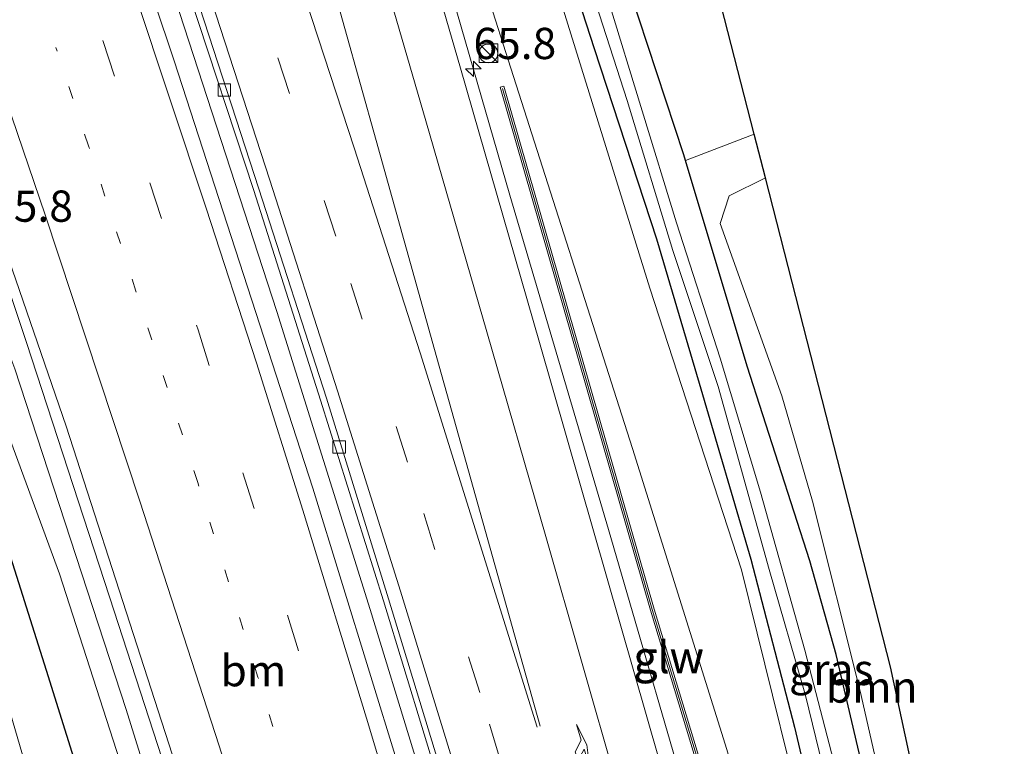
# Model space of a CAD drawing. Units: metres. Extents: x 195844 to 200012, y 393748 to 400002.
# Drawn here: x 197302 to 197381, y 394960 to 395018 of the extents above; entities that cross this region are included whole.
import ezdxf
from ezdxf.enums import TextEntityAlignment as Align

# ---------------------------------------------------------------- set-up
doc = ezdxf.new("R2010")
doc.units = ezdxf.units.M
for name, pattern in [('IE-TERREINAFSCHEIDING', [10, 8, -2]), ('VW-1-3_STREEP', [4, 1, -3]), ('VW-3-9_STREEP', [12, 3, -9])]:
    doc.linetypes.add(name, pattern=pattern)
doc.layers.get('0').update_dxf_attribs({"lineweight": 25})
for name, color, linetype, lineweight in [('B-ME-AM-KILOMETR-S-B1', 7, 'Continuous', 18), ('B-ME-BV-GELEIDECONSTRUCTIE-GELEIDERAIL-L-B1', 213, 'BV-GELEIDERAIL', 18), ('B-ME-GR-BOMENSTRUIKEN-GV-B6', 93, 'Continuous', 18), ('B-ME-GR-BOOM-GV-B6', 93, 'Continuous', 18), ('B-ME-GW-INSTEEKWATERGANG-L-B1', 10, 'Continuous', 25), ('B-ME-GW-KRUINLIJN-L-B1', 93, 'Continuous', 18), ('B-ME-GW-TEENLIJN-L-B1', 93, 'Continuous', 18), ('B-ME-IE-GRASLAND-GV-B6', 93, 'Continuous', 18), ('B-ME-IE-INRICHTINGSELEMENT-S-B1', 253, 'Continuous', 18), ('B-ME-IE-TERREINAFSCHEIDING-RASTERHEKWERK-L-B1', 8, 'IE-TERREINAFSCHEIDING', 18), ('B-ME-KG-KADASTRAAL-OPNAMEDTMGRENS-L-B1', 10, 'Continuous', 25), ('B-ME-KW-GELUIDSWERING-GV-B6', 8, 'Continuous', 18), ('B-ME-KW-SCHERM-L-B1', 8, 'Continuous', 18), ('B-ME-OG-WATER-GV-B6', 153, 'Continuous', 18), ('B-ME-VH-VERH_SOORT-BETON-OVERIG-GV-B6', 8, 'IE-TERREINAFSCHEIDING-NATUURLIJK-HOUTWAL', 18), ('B-ME-VH-VERH_SOORT-BITUMEN-GV-B6', 8, 'IE-TERREINAFSCHEIDING-NATUURLIJK-HOUTWAL', 18), ('B-ME-VV-KOLK-S-B1', 8, 'Continuous', 18), ('B-ME-VW-MARKERING-13STREEP-045-L-B1', 255, 'VW-1-3_STREEP', 18), ('B-ME-VW-MARKERING-39STREEP-015-L-B1', 255, 'VW-3-9_STREEP', 18), ('B-ME-VW-MARKERING-PIJLRE750-S-B1', 7, 'Continuous', 18), ('B-ME-VW-MARKERING-STREEP-015-L-B1', 7, 'Continuous', 18)]:
    doc.layers.add(name, color=color, linetype=linetype, lineweight=lineweight)
doc.styles.add('NLCS-ISO', font='NLCS-ISO.TTF')
doc.linetypes.add('BV-GELEIDERAIL', pattern='A,10,-3,[108,NLCS.SHX,S=1,R=0,X=0,Y=0],-3', length=16)
doc.linetypes.add('IE-TERREINAFSCHEIDING-NATUURLIJK-HOUTWAL', pattern='A,7,-1.5,[67,NLCS.SHX,S=0.75,R=45,X=0,Y=0],-1.5,7,-1.5,[70,NLCS.SHX,S=0.75,R=0,X=0,Y=0],-1.5', length=20)

# ---------------------------------------------------------------- blocks, each defined once
blk = doc.blocks.new('kast')
blk.add_line((-0.75, -0.75), (0.75, 0.75))
blk.add_lwpolyline([(-0.75, 0.75), (0.75, 0.75), (0.75, -0.75), (-0.75, -0.75)], close=True)
blk = doc.blocks.new('dtb')
blk.add_circle((0, 0), 0.75)
blk = doc.blocks.new('hecto')
for p, q in [((0, 0.625), (-0.625, 0)), ((0, -0.625), (0, 0.625)), ((-0.625, 0), (0.625, 0)), ((0.625, 0), (0, -0.625))]:
    blk.add_line(p, q)
blk = doc.blocks.new('kolk')
blk.add_lwpolyline([(-0.5, -0.5), (0.5, -0.5), (0.5, 0.5), (-0.5, 0.5)], close=True)
blk = doc.blocks.new('pijlr')
for p, q in [((0, 0, 0.1), (5.45, 0, 0.1)), ((5.45, -0.75, 0.1), (4.7, 0, 0.1)), ((6.2, -0.75, 0.1), (5.45, 0, 0.1)), ((4, -0.75, 0.1), (5.45, -0.75, 0.1)), ((5.7, -1.05, 0.1), (4, -0.75, 0.1)), ((7.5, -0.75, 0.1), (5.7, -1.05, 0.1)), ((7.5, -0.75, 0.1), (6.2, -0.75, 0.1))]:
    blk.add_line(p, q)

msp = doc.modelspace()

# ---------------------------------------------------------------- linework, layer by layer
at = {"layer": 'B-ME-BV-GELEIDECONSTRUCTIE-GELEIDERAIL-L-B1'}
for points in [[(197303.815, 395149.635, 26.809), (197307.658, 395129.205, 26.877), (197312.157, 395108.518, 26.78), (197317.848, 395086.376, 26.65), (197325.167, 395060.471, 26.496), (197333.184, 395032.018, 26.354), (197341.308, 395003.839, 26.273), (197349.223, 394977.052, 26.099), (197356.726, 394951.279, 25.807), (197365.493, 394920.837, 25.405)], [(197268.705, 395148.456, 26.545), (197276.585, 395127.629, 26.545), (197284.039, 395107.432, 26.443), (197291.306, 395087.168, 26.31), (197299.317, 395064.474, 26.172), (197307.281, 395041.179, 26.026), (197314.88, 395018.449, 25.969), (197322.668, 394994.525, 25.811), (197330.124, 394970.663, 25.677), (197337.119, 394947.798, 25.559), (197345.998, 394917.465, 25.377)], [(197327.434, 394913.985, 25.101), (197321.808, 394932.555, 25.178), (197315.579, 394952.2, 25.178), (197309.274, 394971.658, 25.328), (197302.633, 394992.032, 25.405), (197296.276, 395010.958, 25.515), (197289.139, 395030.959, 25.644), (197285.148, 395041.521, 25.713), (197280.932, 395052.479, 25.73), (197275.228, 395066.631, 25.75), (197268.664, 395082.464, 25.851), (197263.442, 395094.65, 25.876), (197257.677, 395107.925, 26.009), (197250.74, 395123.329, 26.042), (197245.402, 395134.417, 26.082), (197239.268, 395147.404, 25.903)]]:
    msp.add_polyline3d(points, dxfattribs=at)
at = {"layer": 'B-ME-GR-BOMENSTRUIKEN-GV-B6'}
msp.add_polyline3d([(197335.038, 395109.45, 22.753), (197360.873, 395008.72, 22.785), (197355.392, 395006.594, 22.743), (197355.254, 395007.056, 22.741), (197350.195, 395022.4, 22.761), (197346.186, 395035.345, 22.635), (197341.9, 395049.616, 22.607), (197337.738, 395066.172, 22.789), (197333.059, 395083.299, 22.737), (197331.56, 395089.29, 22.714), (197333.232, 395089.824, 22.712), (197335.318, 395091.757, 22.712), (197335.731, 395095.055, 22.729), (197334.111, 395099.365, 22.741), (197332.723, 395105.605, 22.773), (197333.744, 395108.41, 22.753), (197335.038, 395109.45, 22.753)], dxfattribs=at)
at = {"layer": 'B-ME-GR-BOOM-GV-B6'}
msp.add_polyline3d([(197380.906, 394923.867, 23.937), (197378.709, 394923.35, 23.957), (197373.622, 394945.449, 23.73), (197369.368, 394964.12, 23.601), (197365.558, 394979.339, 23.049), (197363.09, 394987.754, 22.919), (197358.165, 395001.559, 22.757), (197358.874, 395003.761, 22.733), (197361.785, 395005.209, 22.741), (197371.794, 394966.052, 23.588), (197380.906, 394923.867, 23.937)], dxfattribs=at)
at = {"layer": 'B-ME-GW-INSTEEKWATERGANG-L-B1'}
for points in [[(197320.979, 394912.895, 23.455), (197319.252, 394917.859, 23.341), (197312.349, 394939.735, 23.126), (197304.217, 394965.761, 23.219), (197297.037, 394988.421, 23.39), (197290.336, 395007.179, 23.231), (197283.868, 395025.426, 23.061), (197277.12, 395043.001, 23.185), (197275.057, 395048.373, 23.223), (197268.451, 395063.927, 23.183), (197262.736, 395077.089, 23.146), (197254.518, 395094.848, 23.09), (197249.918, 395104.586, 23.09), (197246.144, 395112.576, 23.09), (197238.196, 395129.048, 22.948), (197229.049, 395147.08, 22.76)], [(197341.423, 395036.08, 22.574), (197348.061, 395015.569, 22.587), (197353.067, 395000.332, 22.745), (197356.481, 394988.787, 22.899), (197360.625, 394974.692, 23.004), (197364.096, 394961.241, 23.171), (197367.991, 394944.764, 23.39), (197373.044, 394922.31, 23.718)], [(197376.786, 394922.986, 23.779), (197375.79, 394927.532, 23.767), (197372.714, 394943.482, 23.552), (197369.941, 394956.329, 23.568), (197367.435, 394967.056, 23.467), (197365.347, 394974.551, 23.215), (197360.316, 394990.147, 22.818), (197355.392, 395006.594, 22.743), (197355.254, 395007.056, 22.741), (197350.195, 395022.4, 22.761)]]:
    msp.add_polyline3d(points, dxfattribs=at)
at = {"layer": 'B-ME-GW-KRUINLIJN-L-B1'}
for points in [[(197305.878, 395149.705, 26.012), (197308.984, 395132.693, 26.058), (197313.889, 395109.582, 25.941), (197318.622, 395091.138, 25.936), (197325.069, 395067.597, 25.795), (197332.704, 395041.258, 25.632), (197341.191, 395014.654, 25.531), (197351.132, 394983.532, 25.49), (197358.684, 394959.453, 25.49), (197366.04, 394934.202, 25.182), (197369.344, 394921.64, 25.089)], [(197325.796, 394913.766, 24.266), (197318.709, 394936.579, 24.278), (197310.591, 394962.645, 24.383), (197301.68, 394989.915, 24.529), (197297.563, 395000.813, 24.566), (197292.893, 395014.694, 24.696), (197287.793, 395029.078, 24.777), (197282.23, 395043.07, 24.7), (197276.126, 395058.616, 24.777), (197270.402, 395072.804, 24.906), (197263.389, 395089.383, 24.914), (197252.809, 395114.033, 25.093), (197248.017, 395124.65, 25.129), (197242.886, 395135.529, 25.142), (197237.239, 395147.36, 25.152)]]:
    msp.add_polyline3d(points, dxfattribs=at)
at = {"layer": 'B-ME-GW-TEENLIJN-L-B1'}
for points in [[(197371.923, 394922.107, 23.844), (197366.073, 394948.694, 23.483), (197359.863, 394973.823, 23.012), (197352.522, 394996.382, 22.931), (197345.718, 395018.281, 22.733), (197336.426, 395047.806, 22.765), (197329.608, 395071.881, 22.757), (197326.6, 395083.512, 22.696), (197325.426, 395088.484, 22.695), (197322.863, 395099.333, 22.692), (197316.805, 395126.415, 22.668), (197313.733, 395141.586, 22.558), (197312.626, 395149.933, 22.32)], [(197231.77, 395147.173, 22.958), (197240.561, 395129.357, 23.195), (197248.085, 395114.655, 23.276), (197256.112, 395097.062, 23.284), (197262.256, 395082.888, 23.353), (197269.041, 395067.803, 23.43), (197275.677, 395052.068, 23.418), (197281.309, 395036.746, 23.341), (197289.486, 395015.542, 23.377), (197297.046, 394995.783, 23.649), (197305.253, 394973.504, 23.625), (197313.056, 394949.343, 23.609), (197324.424, 394913.587, 23.661)]]:
    msp.add_polyline3d(points, dxfattribs=at)
at = {"layer": 'B-ME-IE-GRASLAND-GV-B6'}
for points in [[(197344.379, 394917.126, 24.732), (197334.611, 394950.891, 24.951), (197325.552, 394980.364, 25.081), (197314.446, 395014.585, 25.243), (197304.776, 395043.433, 25.405)], [(197316.798, 394912.142, 20.689), (197306.212, 394945.556, 20.729), (197300.171, 394966.256, 20.758), (197294.238, 394983.837, 20.758), (197288.983, 394998.943, 20.758), (197282.819, 395016.292, 20.762), (197275.896, 395033.748, 20.806), (197273.094, 395040.837, 20.795), (197277.12, 395043.001, 23.185), (197283.868, 395025.426, 23.061), (197290.336, 395007.179, 23.231), (197297.037, 394988.421, 23.39), (197304.217, 394965.761, 23.219), (197312.349, 394939.735, 23.126), (197319.252, 394917.859, 23.341), (197320.979, 394912.895, 23.455), (197316.798, 394912.142, 20.689)], [(197332.704, 395041.258, 25.632), (197341.191, 395014.654, 25.531), (197351.132, 394983.532, 25.49), (197358.684, 394959.453, 25.49), (197366.04, 394934.202, 25.182), (197369.344, 394921.64, 25.089), (197367.893, 394921.354, 25.223), (197360.636, 394945.021, 25.438), (197352.863, 394970.686, 25.466), (197340.833, 395012.561, 25.531), (197340.545, 395012.479, 25.531), (197352.575, 394970.602, 25.531), (197360.35, 394944.933, 25.503), (197367.549, 394921.327, 25.297), (197367.128, 394921.24, 25.308), (197358.521, 394949.665, 25.482), (197355.959, 394958.021, 25.381), (197356.623, 394953.892, 25.227), (197364.475, 394926.155, 24.801), (197366.05, 394921.045, 24.732), (197364.248, 394920.719, 24.66), (197364.019, 394921.562, 24.67), (197358.572, 394940.824, 24.941), (197358.37, 394940.839, 24.928)], [(197369.344, 394921.64, 25.089), (197366.04, 394934.202, 25.182), (197358.684, 394959.453, 25.49), (197351.132, 394983.532, 25.49), (197341.191, 395014.654, 25.531), (197332.704, 395041.258, 25.632)], [(197281.309, 395036.746, 23.341), (197289.486, 395015.542, 23.377), (197297.046, 394995.783, 23.649), (197305.253, 394973.504, 23.625), (197313.056, 394949.343, 23.609), (197324.424, 394913.587, 23.661), (197320.979, 394912.895, 23.455)], [(197324.424, 394913.587, 23.661), (197313.056, 394949.343, 23.609), (197305.253, 394973.504, 23.625), (197297.046, 394995.783, 23.649), (197289.486, 395015.542, 23.377), (197281.309, 395036.746, 23.341)], [(197341.423, 395036.08, 22.574), (197348.061, 395015.569, 22.587), (197353.067, 395000.332, 22.745), (197356.481, 394988.787, 22.899), (197360.625, 394974.692, 23.004), (197364.096, 394961.241, 23.171), (197367.991, 394944.764, 23.39), (197373.044, 394922.31, 23.718), (197371.923, 394922.107, 23.844)], [(197373.044, 394922.31, 23.718), (197367.991, 394944.764, 23.39), (197364.096, 394961.241, 23.171), (197360.625, 394974.692, 23.004), (197356.481, 394988.787, 22.899), (197353.067, 395000.332, 22.745), (197348.061, 395015.569, 22.587), (197341.423, 395036.08, 22.574)], [(197358.37, 394940.839, 24.928), (197352.282, 394962.07, 25.213), (197343.701, 394992.037, 25.388), (197337.369, 395013.982, 25.523), (197331.829, 395033.133, 25.619)], [(197305.784, 394985.327, 24.635), (197317.706, 394948.513, 24.399), (197328.323, 394914.223, 24.298), (197325.796, 394913.766, 24.266), (197318.709, 394936.579, 24.278), (197310.591, 394962.645, 24.383), (197301.68, 394989.915, 24.529), (197297.563, 395000.813, 24.566), (197292.893, 395014.694, 24.696), (197287.793, 395029.078, 24.777)], [(197287.793, 395029.078, 24.777), (197292.893, 395014.694, 24.696), (197297.563, 395000.813, 24.566), (197301.68, 394989.915, 24.529), (197310.591, 394962.645, 24.383), (197318.709, 394936.579, 24.278), (197325.796, 394913.766, 24.266), (197324.424, 394913.587, 23.661)], [(197320.979, 394912.895, 23.455), (197319.252, 394917.859, 23.341), (197312.349, 394939.735, 23.126), (197304.217, 394965.761, 23.219), (197297.037, 394988.421, 23.39), (197290.336, 395007.179, 23.231), (197283.868, 395025.426, 23.061)], [(197346.555, 395024.333, 21.991), (197350.704, 395011.409, 21.991), (197354.361, 394999.401, 22.055), (197357.988, 394988.518, 22.112), (197362.086, 394973.845, 22.278), (197364.984, 394963.757, 22.542), (197368.021, 394951.296, 22.729), (197370.383, 394940.299, 22.866), (197373.992, 394922.484, 23.122), (197373.044, 394922.31, 23.718)], [(197350.195, 395022.4, 22.761), (197355.254, 395007.056, 22.741), (197355.392, 395006.594, 22.743), (197360.316, 394990.147, 22.818), (197365.347, 394974.551, 23.215), (197367.435, 394967.056, 23.467), (197369.941, 394956.329, 23.568), (197372.714, 394943.482, 23.552), (197375.79, 394927.532, 23.767), (197376.786, 394922.986, 23.779), (197375.059, 394922.674, 23.077), (197372.769, 394933.757, 22.822), (197370.48, 394945.596, 22.66), (197367.602, 394957.113, 22.518), (197364.926, 394967.402, 22.343), (197361.375, 394980.051, 22.132), (197358.145, 394990.768, 22.043), (197354.657, 395001.603, 22.039), (197349.164, 395019.583, 22.039)], [(197315.679, 395019.87, 25.109), (197320.814, 395004.193, 25.044), (197326.157, 394987.424, 24.95), (197331.208, 394971.351, 24.873), (197336.093, 394955.331, 24.813), (197341.47, 394937.726, 24.741), (197346.455, 394920.666, 24.679), (197347.334, 394917.66, 24.669), (197344.379, 394917.126, 24.732)], [(197293.971, 395019.664, 24.866), (197305.784, 394985.327, 24.635)], [(197371.923, 394922.107, 23.844), (197366.073, 394948.694, 23.483), (197359.863, 394973.823, 23.012), (197352.522, 394996.382, 22.931), (197345.718, 395018.281, 22.733)], [(197345.718, 395018.281, 22.733), (197352.522, 394996.382, 22.931), (197359.863, 394973.823, 23.012), (197366.073, 394948.694, 23.483), (197371.923, 394922.107, 23.844), (197369.344, 394921.64, 25.089)], [(197376.786, 394922.986, 23.779), (197375.79, 394927.532, 23.767), (197372.714, 394943.482, 23.552), (197369.941, 394956.329, 23.568), (197367.435, 394967.056, 23.467), (197365.347, 394974.551, 23.215), (197360.316, 394990.147, 22.818), (197355.392, 395006.594, 22.743), (197360.873, 395008.72, 22.785), (197361.785, 395005.209, 22.741), (197358.874, 395003.761, 22.733), (197358.165, 395001.559, 22.757), (197363.09, 394987.754, 22.919), (197365.558, 394979.339, 23.049), (197369.368, 394964.12, 23.601), (197373.622, 394945.449, 23.73), (197378.709, 394923.35, 23.957), (197376.786, 394922.986, 23.779)]]:
    msp.add_polyline3d(points, dxfattribs=at)
at = {"layer": 'B-ME-IE-TERREINAFSCHEIDING-RASTERHEKWERK-L-B1'}
msp.add_line((197360.873, 395008.72, 22.785), (197355.392, 395006.594, 22.743), dxfattribs=at)
at = {"layer": 'B-ME-KG-KADASTRAAL-OPNAMEDTMGRENS-L-B1'}
msp.add_polyline3d([(197380.906, 394923.867, 23.937), (197371.794, 394966.052, 23.588), (197361.785, 395005.209, 22.741), (197360.873, 395008.72, 22.785), (197335.038, 395109.45, 22.753), (197334.267, 395112.673, 22.412), (197332.318, 395118.498, 22.619), (197324.356, 395137.005, 22.501), (197327.511, 395141.847, 22.437), (197329.78, 395142.543, 22.335), (197331.379, 395143.014, 21.35), (197332.611, 395143.359, 21.346), (197334.376, 395143.724, 22.141), (197336.804, 395144.557, 22.157), (197334.894, 395150.862, 22.156)], dxfattribs=at)
at = {"layer": 'B-ME-KW-GELUIDSWERING-GV-B6'}
msp.add_polyline3d([(197367.549, 394921.327, 25.297), (197360.35, 394944.933, 25.503), (197352.575, 394970.602, 25.531), (197340.545, 395012.479, 25.531), (197340.833, 395012.561, 25.531), (197352.863, 394970.686, 25.466), (197360.636, 394945.021, 25.438), (197367.893, 394921.354, 25.223), (197367.549, 394921.327, 25.297)], dxfattribs=at)
at = {"layer": 'B-ME-KW-SCHERM-L-B1'}
msp.add_polyline3d([(197367.724, 394921.347, 26.683), (197360.493, 394944.977, 27.267), (197352.719, 394970.644, 27.761), (197340.728, 395012.369, 26.614)], dxfattribs=at)
at = {"layer": 'B-ME-OG-WATER-GV-B6'}
for points in [[(197275.896, 395033.748, 20.806), (197282.819, 395016.292, 20.762), (197288.983, 394998.943, 20.758), (197294.238, 394983.837, 20.758), (197300.171, 394966.256, 20.758), (197306.212, 394945.556, 20.729), (197316.798, 394912.142, 20.689), (197314.08, 394911.648, 20.689)], [(197373.992, 394922.484, 23.122), (197370.383, 394940.299, 22.866), (197368.021, 394951.296, 22.729), (197364.984, 394963.757, 22.542), (197362.086, 394973.845, 22.278), (197357.988, 394988.518, 22.112), (197354.361, 394999.401, 22.055), (197350.704, 395011.409, 21.991), (197346.555, 395024.333, 21.991)], [(197349.164, 395019.583, 22.039), (197354.657, 395001.603, 22.039), (197358.145, 394990.768, 22.043), (197361.375, 394980.051, 22.132), (197364.926, 394967.402, 22.343), (197367.602, 394957.113, 22.518), (197370.48, 394945.596, 22.66), (197372.769, 394933.757, 22.822), (197375.059, 394922.674, 23.077), (197373.992, 394922.484, 23.122)]]:
    msp.add_polyline3d(points, dxfattribs=at)
at = {"layer": 'B-ME-VH-VERH_SOORT-BETON-OVERIG-GV-B6'}
for points in [[(197347.334, 394917.66, 24.669), (197346.455, 394920.666, 24.679), (197341.47, 394937.726, 24.741), (197336.093, 394955.331, 24.813), (197331.208, 394971.351, 24.873), (197326.157, 394987.424, 24.95), (197320.814, 395004.193, 25.044), (197315.679, 395019.87, 25.109)], [(197316.135, 395020.015, 25.174), (197321.232, 395004.333, 25.087), (197326.642, 394987.564, 25.001), (197331.6, 394971.499, 24.919), (197336.512, 394955.427, 24.868), (197341.917, 394937.874, 24.803), (197346.923, 394920.816, 24.728), (197347.816, 394917.748, 24.719), (197347.334, 394917.66, 24.669)]]:
    msp.add_polyline3d(points, dxfattribs=at)
at = {"layer": 'B-ME-VH-VERH_SOORT-BITUMEN-GV-B6'}
for points in [[(197304.776, 395043.433, 25.405), (197314.446, 395014.585, 25.243), (197325.552, 394980.364, 25.081), (197334.611, 394950.891, 24.951), (197344.379, 394917.126, 24.732), (197343.232, 394916.918, 24.732), (197339.768, 394916.344, 24.528), (197335.86, 394915.63, 24.463), (197331.99, 394914.885, 24.414), (197328.323, 394914.223, 24.298), (197317.706, 394948.513, 24.399), (197305.784, 394985.327, 24.635), (197293.971, 395019.664, 24.866)], [(197331.829, 395033.133, 25.619), (197337.369, 395013.982, 25.523), (197343.701, 394992.037, 25.388), (197352.282, 394962.07, 25.213), (197358.37, 394940.839, 24.928), (197358.133, 394940.682, 24.977), (197363.58, 394921.42, 24.706), (197363.8, 394920.638, 24.697)], [(197363.8, 394920.638, 24.697), (197347.816, 394917.748, 24.719), (197346.923, 394920.816, 24.728), (197341.917, 394937.874, 24.803), (197336.512, 394955.427, 24.868), (197331.6, 394971.499, 24.919), (197326.642, 394987.564, 25.001), (197321.232, 395004.333, 25.087), (197316.135, 395020.015, 25.174)]]:
    msp.add_polyline3d(points, dxfattribs=at)
at = {"layer": 'B-ME-VW-MARKERING-13STREEP-045-L-B1'}
msp.add_polyline3d([(197335.86, 394915.63, 24.463), (197328.173, 394942.157, 24.659), (197321.147, 394965.235, 24.777), (197316.328, 394980.822, 24.854), (197311.382, 394996.144, 24.963), (197307.585, 395007.77, 25.02), (197304.971, 395015.648, 25.077)], dxfattribs=at)
at = {"layer": 'B-ME-VW-MARKERING-39STREEP-015-L-B1'}
for points in [[(197352.575, 394918.608, 24.719), (197349.585, 394928.758, 24.779), (197344.065, 394947.129, 24.896), (197338.903, 394964.01, 25.008), (197333.134, 394982.451, 25.061), (197327.38, 395000.547, 25.186), (197321.394, 395018.988, 25.274), (197315.321, 395037.245, 25.384), (197309.082, 395055.71, 25.484), (197302.751, 395074.07, 25.587), (197296.314, 395092.309, 25.69), (197290.051, 395109.762, 25.792), (197283.802, 395126.808, 25.913), (197277.033, 395144.89, 26.037), (197275.579, 395148.705, 26.062)], [(197261.81, 395148.223, 25.786), (197269.169, 395128.752, 25.851), (197277.408, 395106.494, 25.717), (197285.435, 395084.085, 25.543), (197293.279, 395061.654, 25.511), (197301.09, 395038.928, 25.312), (197308.74, 395016.204, 25.19), (197316.351, 394993.055, 25.012), (197323.523, 394970.206, 24.975), (197330.316, 394947.79, 24.817), (197334.007, 394935.394, 24.736), (197339.768, 394916.344, 24.528)]]:
    msp.add_polyline3d(points, dxfattribs=at)
at = {"layer": 'B-ME-VW-MARKERING-STREEP-015-L-B1'}
for points in [[(197265.744, 395148.334, 25.891), (197273.34, 395128.028, 25.904), (197281.469, 395105.834, 25.799), (197288.925, 395085.117, 25.669), (197296.057, 395064.781, 25.539), (197303.502, 395043.094, 25.401), (197311.271, 395020.068, 25.255), (197317.002, 395002.795, 25.182), (197321.026, 394990.405, 25.154), (197324.753, 394978.616, 25.048), (197329.832, 394961.95, 25), (197337.203, 394937.419, 24.866), (197343.232, 394916.918, 24.732)], [(197348.965, 394917.955, 24.722), (197347.997, 394921.269, 24.732), (197342.815, 394938.654, 24.81), (197337.52, 394955.974, 24.895), (197332.57, 394972.127, 24.958), (197327.514, 394988.17, 25.038), (197322.109, 395005.024, 25.137), (197317.05, 395020.563, 25.186), (197312.109, 395035.412, 25.273), (197307.261, 395049.816, 25.35), (197302.068, 395065.002, 25.448), (197296.845, 395079.981, 25.534), (197291.248, 395095.716, 25.649), (197286.138, 395109.87, 25.725), (197280.362, 395125.617, 25.848), (197273.633, 395143.572, 25.968), (197271.721, 395148.58, 25.998)], [(197343.504, 394961.237, 25.078), (197334.134, 394991.195, 25.228), (197328.855, 395007.621, 25.307), (197323.073, 395025.336, 25.407), (197316.852, 395043.965, 25.509), (197312.76, 395056.029, 25.573), (197307.719, 395070.721, 25.647), (197302.934, 395084.357, 25.715), (197296.684, 395101.947, 25.827), (197288.845, 395123.488, 25.939), (197281.203, 395143.947, 26.102), (197279.346, 395148.826, 26.135)], [(197243.4288, 395147.5701, 25.3614), (197247.2238, 395139.6735, 25.3723), (197254.4947, 395124.307, 25.3405), (197261.655, 395108.8886, 25.2783), (197270.4614, 395089.422, 25.1577), (197278.352, 395070.953, 25.069), (197283.845, 395057.664, 25.073), (197288.616, 395045.676, 25.125), (197293.576, 395032.442, 25.044), (197298.304, 395019.276, 24.975), (197304.118, 395002.239, 24.914), (197311.696, 394979.319, 24.817), (197318.053, 394959.727, 24.7), (197326.378, 394933.253, 24.586), (197331.99, 394914.885, 24.414)], [(197360.25, 394919.996, 24.725), (197355.154, 394938.079, 24.922), (197349.901, 394956.522, 25.122), (197344.199, 394976.505, 25.303), (197339.468, 394992.896, 25.375), (197334.586, 395009.775, 25.466), (197329.455, 395027.407, 25.567), (197323.927, 395046.314, 25.692), (197320.559, 395058.36, 25.762), (197316.302, 395073.668, 25.881), (197313.764, 395082.579, 25.955), (197308.704, 395103.399, 26.086)], [(197305.157, 395102.536, 26.108), (197305.224, 395102.24, 26.105), (197305.983, 395099.122, 26.072), (197307.108, 395094.501, 26.043), (197310.209, 395081.754, 25.884), (197312.751, 395072.596, 25.795), (197316.981, 395057.256, 25.672), (197320.393, 395044.959, 25.602), (197325.588, 395026.176, 25.476), (197330.612, 395008.193, 25.357), (197335.287, 394991.473, 25.257), (197339.936, 394974.885, 25.161), (197343.757, 394961.324, 25.08)]]:
    msp.add_polyline3d(points, dxfattribs=at)

# ---------------------------------------------------------------- block references
at = {"layer": 'B-ME-AM-KILOMETR-S-B1', "rotation": 90}
msp.add_blockref('hecto', (197338.404, 395013.942, 25.551), dxfattribs=at)
at = {"layer": 'B-ME-IE-INRICHTINGSELEMENT-S-B1', "rotation": 90}
for name, p in [('dtb', (197339.5995, 395015.1776, 25.558)), ('kast', (197339.6095, 395015.1876, 25.5579))]:
    msp.add_blockref(name, p, dxfattribs=at)
at = {"layer": 'B-ME-VV-KOLK-S-B1', "rotation": 90}
for p in [(197318.453, 395012.242, 25.097), (197327.656, 394983.66, 24.975)]:
    msp.add_blockref('kolk', p, dxfattribs=at)
at = {"layer": 'B-ME-VW-MARKERING-PIJLRE750-S-B1', "rotation": 107.1}
msp.add_blockref('pijlr', (197348.143, 394954.053, 25.077), dxfattribs=at)

# ---------------------------------------------------------------- texts
at = {"layer": 'B-ME-AM-KILOMETR-S-B1', "ltscale": 0.2, "style": 'NLCS-ISO'}
for p in [(197338.404, 395013.942, 25.551), (197299.71, 395000.916, 24.769)]:
    msp.add_text('65.8', height=2.5, dxfattribs=at).set_placement(p, align=Align.BOTTOM_LEFT)
at = {"layer": 'B-ME-GR-BOOM-GV-B6', "ltscale": 0.2, "style": 'NLCS-ISO'}
msp.add_text('bmn', height=2.5, dxfattribs=at).set_placement((197370.2897, 394964.4448), align=Align.MIDDLE_CENTER)
at = {"layer": 'B-ME-IE-GRASLAND-GV-B6', "ltscale": 0.2, "style": 'NLCS-ISO'}
msp.add_text('gras', height=2.5, dxfattribs=at).set_placement((197367.0505, 394965.853), align=Align.MIDDLE_CENTER)
at = {"layer": 'B-ME-KW-GELUIDSWERING-GV-B6', "ltscale": 0.2, "style": 'NLCS-ISO'}
msp.add_text('glw', height=2.5, dxfattribs=at).set_placement((197354.023, 394966.8645), align=Align.MIDDLE_CENTER)
at = {"layer": 'B-ME-KW-SCHERM-L-B1', "ltscale": 0.2, "style": 'NLCS-ISO'}
msp.add_text('glw', height=2.5, dxfattribs=at).set_placement((197354.0399, 394966.8028), align=Align.MIDDLE_CENTER)
at = {"layer": 'B-ME-VW-MARKERING-13STREEP-045-L-B1', "ltscale": 0.2, "style": 'NLCS-ISO'}
msp.add_text('bm', height=2.5, dxfattribs=at).set_placement((197320.7856, 394965.7534), align=Align.MIDDLE_CENTER)

doc.saveas('drawing.dxf')
